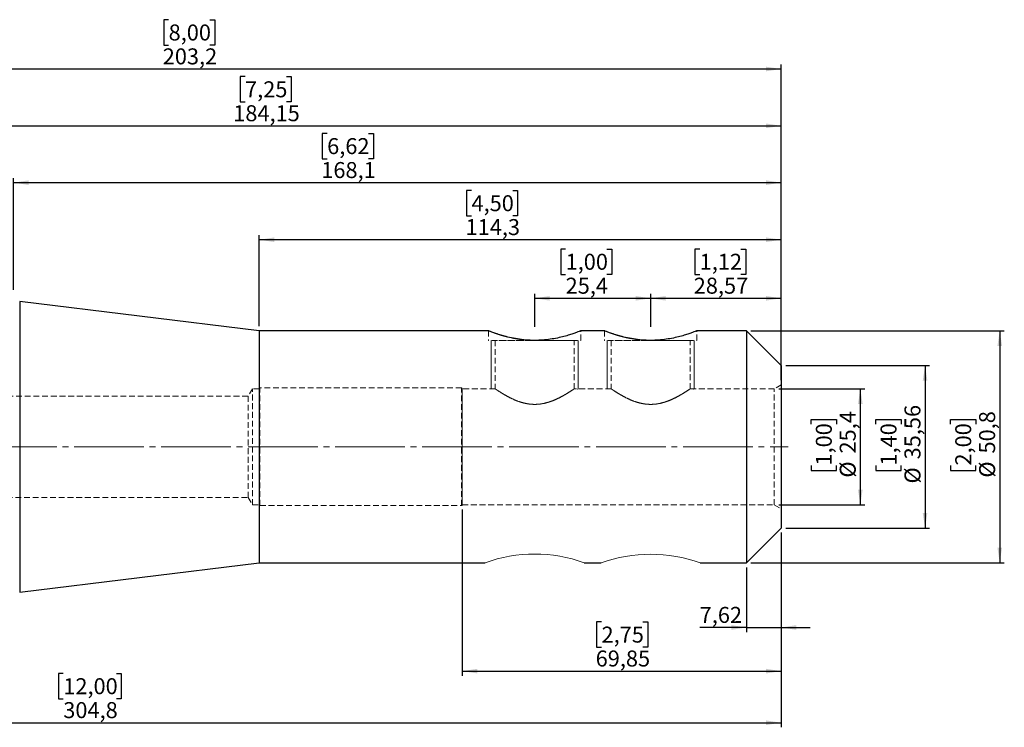
# Model space of a CAD drawing. Units: millimetres. Extents: x -129 to 252, y -61 to 94.
# Drawn here: x 36 to 252, y -61 to 94 of the extents above; entities that cross this region are included whole.
import ezdxf

# ---------------------------------------------------------------- set-up
doc = ezdxf.new("R2010")
doc.units = ezdxf.units.MM
for name, pattern in [('SLD-Center', [19.05, 15.24, -1.27, 1.27, -1.27]), ('SLD-Chain', [10.16, 6.35, -1.27, 1.27, -1.27]), ('SLD-Dashed', [1.905, 1.27, -0.635]), ('SLD-Solid', [0])]:
    doc.linetypes.add(name, pattern=pattern)
for name, color, linetype, plot in [('1', 4, 'SLD-Solid', False), ('2', 7, 'SLD-Solid', False), ('SK2', 7, 'SLD-Solid', False), ('SK3', 1, 'SLD-Dashed', False), ('SK4', 2, 'SLD-Chain', False)]:
    doc.layers.add(name, color=color, linetype=linetype, plot=plot)
doc.styles.add('SLDTEXTSTYLE0', font='TXT', dxfattribs={"width": 0.75})
doc.dimstyles.new('SLDDIMSTYLE0', dxfattribs={"dimtxt": 3.5, "dimasz": 3.302, "dimexe": 0, "dimexo": 0.0625, "dimgap": 0.875, "dimtad": 1, "dimrnd": 1e-09, "dimzin": 12, "dimdsep": 46, "dimtxsty": 'SLDTEXTSTYLE0', "dimsah": 1, "dimcen": 0.09, "dimadec": 0, "dimazin": 3, "dimtfac": 1, "dimtofl": 0, "dimtmove": 0, "dimatfit": 3, "dimfxl": 1, "dimfrac": 2, "dimtolj": 1, "dimtzin": 12, "dimarcsym": 0})
doc.dimstyles.new('SLDDIMSTYLE1', dxfattribs={"dimtxt": 3.5, "dimasz": 3.302, "dimexe": 0, "dimexo": 0.0625, "dimgap": 0.875, "dimtad": 1, "dimdec": 3, "dimrnd": 1e-09, "dimzin": 12, "dimdsep": 46, "dimtxsty": 'SLDTEXTSTYLE0', "dimsah": 1, "dimcen": 0.09, "dimadec": 0, "dimazin": 3, "dimtfac": 1, "dimtofl": 0, "dimtmove": 0, "dimatfit": 3, "dimfxl": 1, "dimfrac": 2, "dimtolj": 1, "dimtzin": 12, "dimarcsym": 0})
doc.dimstyles.new('SLDDIMSTYLE2', dxfattribs={"dimtxt": 3.5, "dimasz": 3.302, "dimexe": 0, "dimexo": 0.0625, "dimgap": 0.875, "dimtad": 1, "dimrnd": 1e-09, "dimzin": 12, "dimdsep": 46, "dimtxsty": 'SLDTEXTSTYLE0', "dimsah": 1, "dimcen": 0.09, "dimadec": 0, "dimazin": 3, "dimtfac": 1, "dimtmove": 0, "dimatfit": 0, "dimfxl": 1, "dimfrac": 2, "dimtolj": 1, "dimtzin": 12, "dimarcsym": 0})

# ---------------------------------------------------------------- blocks, each defined once
blk = doc.blocks.new('_D')
at = {"layer": '2'}
for p, q in [((69.05, 93.51), (67.98, 93.51)), ((67.98, 93.51), (67.98, 87.95)), ((78.1, 93.51), (79.17, 93.51)), ((79.17, 93.51), (79.17, 87.95)), ((67.98, 87.95), (69.05, 87.95)), ((79.17, 87.95), (78.1, 87.95)), ((0, 35.92), (0, 83.71)), ((203.2, 82.71), (0, 82.71)), ((203.2, 14.57), (203.2, 83.71))]:
    blk.add_line(p, q, dxfattribs=at)
for points in [[(0, 82.71), (3.3, 82.21), (3.3, 83.22)], [(203.2, 82.71), (199.9, 83.22), (199.9, 82.21)]]:
    blk.add_solid(points, dxfattribs=at)
at = {"layer": '2', "char_height": 3.5, "attachment_point": 1, "style": 'SLDTEXTSTYLE0'}
for s, insert in [('8,00', (69.05, 92.46)), ('203,2', (67.76, 87.23))]:
    blk.add_mtext(s, dxfattribs=dict(at, insert=insert))
blk = doc.blocks.new('_D_1')
at = {"layer": 'SK2'}
for p, q in [((85.79, 81.07), (84.72, 81.07)), ((84.72, 81.07), (84.72, 75.51)), ((94.84, 81.07), (95.9, 81.07)), ((95.9, 81.07), (95.9, 75.51)), ((84.72, 75.51), (85.79, 75.51)), ((95.9, 75.51), (94.84, 75.51)), ((19.05, 47.56), (19.05, 71.27)), ((203.2, 18.78), (203.2, 71.27)), ((19.05, 70.27), (203.2, 70.27))]:
    blk.add_line(p, q, dxfattribs=at)
for points in [[(19.05, 70.27), (22.35, 69.76), (22.35, 70.78)], [(203.2, 70.27), (199.9, 70.78), (199.9, 69.76)]]:
    blk.add_solid(points, dxfattribs=at)
at = {"layer": 'SK2', "char_height": 3.5, "attachment_point": 1, "style": 'SLDTEXTSTYLE0'}
for s, insert in [('7,25', (85.79, 80.02)), ('184,15', (83.2, 74.78))]:
    blk.add_mtext(s, dxfattribs=dict(at, insert=insert))
blk = doc.blocks.new('_D_2')
at = {"layer": 'SK2'}
for p, q in [((103.77, 68.62), (102.71, 68.62)), ((102.71, 68.62), (102.71, 63.06)), ((112.83, 68.62), (113.89, 68.62)), ((113.89, 68.62), (113.89, 63.06)), ((102.71, 63.06), (103.77, 63.06)), ((113.89, 63.06), (112.83, 63.06)), ((35.1, 34.4), (35.1, 58.83)), ((203.2, 18.78), (203.2, 58.83)), ((35.1, 57.83), (203.2, 57.83))]:
    blk.add_line(p, q, dxfattribs=at)
for points in [[(35.1, 57.83), (38.4, 57.32), (38.4, 58.34)], [(203.2, 57.83), (199.9, 58.34), (199.9, 57.32)]]:
    blk.add_solid(points, dxfattribs=at)
at = {"layer": 'SK2', "char_height": 3.5, "attachment_point": 1, "style": 'SLDTEXTSTYLE0'}
for s, insert in [('6,62', (103.77, 67.58)), ('168,1', (102.48, 62.34))]:
    blk.add_mtext(s, dxfattribs=dict(at, insert=insert))
blk = doc.blocks.new('_D_3')
at = {"layer": 'SK2'}
for p, q in [((135.38, 56.13), (134.31, 56.13)), ((134.31, 56.13), (134.31, 50.57)), ((144.43, 56.13), (145.49, 56.13)), ((145.49, 56.13), (145.49, 50.57)), ((134.31, 50.57), (135.38, 50.57)), ((145.49, 50.57), (144.43, 50.57)), ((88.9, 26.4), (88.9, 46.33)), ((203.2, 45.33), (88.9, 45.33)), ((203.2, 18.78), (203.2, 46.33))]:
    blk.add_line(p, q, dxfattribs=at)
for points in [[(88.9, 45.33), (92.2, 44.83), (92.2, 45.84)], [(203.2, 45.33), (199.9, 45.84), (199.9, 44.83)]]:
    blk.add_solid(points, dxfattribs=at)
at = {"layer": 'SK2', "char_height": 3.5, "attachment_point": 1, "style": 'SLDTEXTSTYLE0'}
for s, insert in [('4,50', (135.38, 55.08)), ('114,3', (134.08, 49.85))]:
    blk.add_mtext(s, dxfattribs=dict(at, insert=insert))
blk = doc.blocks.new('_D_4')
at = {"layer": 'SK2'}
for p, q in [((185.35, 43.3), (184.28, 43.3)), ((184.28, 43.3), (184.28, 37.74)), ((194.4, 43.3), (195.47, 43.3)), ((195.47, 43.3), (195.47, 37.74)), ((184.28, 37.74), (185.35, 37.74)), ((195.47, 37.74), (194.4, 37.74)), ((174.62, 26.3), (174.62, 33.51)), ((174.62, 32.51), (203.2, 32.51)), ((203.2, 18.78), (203.2, 33.51))]:
    blk.add_line(p, q, dxfattribs=at)
for points in [[(174.62, 32.51), (177.93, 32), (177.93, 33.01)], [(203.2, 32.51), (199.9, 33.01), (199.9, 32)]]:
    blk.add_solid(points, dxfattribs=at)
at = {"layer": 'SK2', "char_height": 3.5, "attachment_point": 1, "style": 'SLDTEXTSTYLE0'}
for s, insert in [('1,12', (185.35, 42.26)), ('28,57', (184.05, 37.02))]:
    blk.add_mtext(s, dxfattribs=dict(at, insert=insert))
blk = doc.blocks.new('_D_5')
at = {"layer": 'SK2'}
for p, q in [((155.99, 43.3), (154.92, 43.3)), ((154.92, 43.3), (154.92, 37.74)), ((165.04, 43.3), (166.11, 43.3)), ((166.11, 43.3), (166.11, 37.74)), ((154.92, 37.74), (155.99, 37.74)), ((166.11, 37.74), (165.04, 37.74)), ((149.22, 26.3), (149.22, 33.51)), ((149.22, 32.51), (174.62, 32.51)), ((174.62, 26.3), (174.62, 33.51))]:
    blk.add_line(p, q, dxfattribs=at)
for points in [[(149.22, 32.51), (152.53, 32), (152.53, 33.01)], [(174.62, 32.51), (171.32, 33.01), (171.32, 32)]]:
    blk.add_solid(points, dxfattribs=at)
at = {"layer": 'SK2', "char_height": 3.5, "attachment_point": 1, "style": 'SLDTEXTSTYLE0'}
for s, insert in [('1,00', (155.99, 42.26)), ('25,4', (155.99, 37.02))]:
    blk.add_mtext(s, dxfattribs=dict(at, insert=insert))
blk = doc.blocks.new('_D_6')
at = {"layer": 'SK2'}
for p, q in [((202.7, 12.7), (221.53, 12.7)), ((220.53, 12.7), (220.53, -12.7)), ((209.74, 4.94), (209.74, 6.01)), ((209.74, 6.01), (215.3, 6.01)), ((215.3, 6.01), (215.3, 4.94)), ((209.74, -4.11), (209.74, -5.18)), ((215.3, -5.18), (215.3, -4.11)), ((209.74, -5.18), (215.3, -5.18)), ((202.7, -12.7), (221.53, -12.7))]:
    blk.add_line(p, q, dxfattribs=at)
for points in [[(220.53, 12.7), (220.03, 9.4), (221.04, 9.4)], [(220.53, -12.7), (221.04, -9.4), (220.03, -9.4)]]:
    blk.add_solid(points, dxfattribs=at)
at = {"layer": 'SK2', "char_height": 3.5, "attachment_point": 1, "rotation": 90, "style": 'SLDTEXTSTYLE0'}
for s, insert in [('25,4', (216.02, -1.47)), ('1,00', (210.79, -4.11)), ('%%c', (216.02, -6.75))]:
    blk.add_mtext(s, dxfattribs=dict(at, insert=insert))
blk = doc.blocks.new('_D_7')
at = {"layer": 'SK2'}
for p, q in [((204.2, 17.78), (235.71, 17.78)), ((234.71, 17.78), (234.71, -17.78)), ((223.92, 4.94), (223.92, 6.01)), ((223.92, 6.01), (229.47, 6.01)), ((229.47, 6.01), (229.47, 4.94)), ((223.92, -4.11), (223.92, -5.18)), ((229.47, -5.18), (229.47, -4.11)), ((223.92, -5.18), (229.47, -5.18)), ((204.2, -17.78), (235.71, -17.78))]:
    blk.add_line(p, q, dxfattribs=at)
for points in [[(234.71, 17.78), (234.2, 14.48), (235.22, 14.48)], [(234.71, -17.78), (235.22, -14.48), (234.2, -14.48)]]:
    blk.add_solid(points, dxfattribs=at)
at = {"layer": 'SK2', "char_height": 3.5, "attachment_point": 1, "rotation": 90, "style": 'SLDTEXTSTYLE0'}
for s, insert in [('35,56', (230.2, -2.76)), ('1,40', (224.96, -4.11)), ('%%c', (230.2, -8.04))]:
    blk.add_mtext(s, dxfattribs=dict(at, insert=insert))
blk = doc.blocks.new('_D_8')
at = {"layer": 'SK2'}
for p, q in [((196.58, 25.4), (252.06, 25.4)), ((251.06, 25.4), (251.06, -25.4)), ((240.27, 4.94), (240.27, 6.01)), ((240.27, 6.01), (245.83, 6.01)), ((245.83, 6.01), (245.83, 4.94)), ((240.27, -4.11), (240.27, -5.18)), ((245.83, -5.18), (245.83, -4.11)), ((240.27, -5.18), (245.83, -5.18)), ((196.58, -25.4), (252.06, -25.4))]:
    blk.add_line(p, q, dxfattribs=at)
for points in [[(251.06, 25.4), (250.56, 22.1), (251.57, 22.1)], [(251.06, -25.4), (251.57, -22.1), (250.56, -22.1)]]:
    blk.add_solid(points, dxfattribs=at)
at = {"layer": 'SK2', "char_height": 3.5, "attachment_point": 1, "rotation": 90, "style": 'SLDTEXTSTYLE0'}
for s, insert in [('50,8', (246.55, -1.47)), ('2,00', (241.32, -4.11)), ('%%c', (246.55, -6.75))]:
    blk.add_mtext(s, dxfattribs=dict(at, insert=insert))
blk = doc.blocks.new('_D_9')
at = {"layer": 'SK2'}
for p, q in [((-101.6, -19.29), (-101.6, -61.41)), ((203.2, -18.78), (203.2, -61.41)), ((45.98, -49.62), (44.91, -49.62)), ((44.91, -49.62), (44.91, -55.18)), ((57.61, -49.62), (58.68, -49.62)), ((58.68, -49.62), (58.68, -55.18)), ((44.91, -55.18), (45.98, -55.18)), ((58.68, -55.18), (57.61, -55.18)), ((-101.6, -60.41), (203.2, -60.41))]:
    blk.add_line(p, q, dxfattribs=at)
for points in [[(-101.6, -60.41), (-98.3, -60.92), (-98.3, -59.91)], [(203.2, -60.41), (199.9, -59.91), (199.9, -60.92)]]:
    blk.add_solid(points, dxfattribs=at)
at = {"layer": 'SK2', "char_height": 3.5, "attachment_point": 1, "style": 'SLDTEXTSTYLE0'}
for s, insert in [('12,00', (45.98, -50.66)), ('304,8', (45.98, -55.9))]:
    blk.add_mtext(s, dxfattribs=dict(at, insert=insert))
blk = doc.blocks.new('_D_10')
at = {"layer": 'SK2'}
for p, q in [((133.35, -13.73), (133.35, -50.11)), ((203.2, -18.78), (203.2, -50.11)), ((163.86, -38.32), (162.79, -38.32)), ((162.79, -38.32), (162.79, -43.88)), ((172.91, -38.32), (173.98, -38.32)), ((173.98, -38.32), (173.98, -43.88)), ((162.79, -43.88), (163.86, -43.88)), ((173.98, -43.88), (172.91, -43.88)), ((133.35, -49.11), (203.2, -49.11))]:
    blk.add_line(p, q, dxfattribs=at)
for points in [[(133.35, -49.11), (136.65, -49.62), (136.65, -48.61)], [(203.2, -49.11), (199.9, -48.61), (199.9, -49.62)]]:
    blk.add_solid(points, dxfattribs=at)
at = {"layer": 'SK2', "char_height": 3.5, "attachment_point": 1, "style": 'SLDTEXTSTYLE0'}
for s, insert in [('2,75', (163.86, -39.37)), ('69,85', (162.57, -44.6))]:
    blk.add_mtext(s, dxfattribs=dict(at, insert=insert))
blk = doc.blocks.new('_D_11')
at = {"layer": 'SK2'}
for p, q in [((203.2, -18.78), (203.2, -40.56)), ((195.58, -26.4), (195.58, -40.56)), ((195.58, -39.56), (185.35, -39.56)), ((195.58, -39.56), (203.2, -39.56)), ((203.2, -39.56), (209.55, -39.56))]:
    blk.add_line(p, q, dxfattribs=at)
for points in [[(195.58, -39.56), (192.28, -39.05), (192.28, -40.07)], [(203.2, -39.56), (206.5, -40.07), (206.5, -39.05)]]:
    blk.add_solid(points, dxfattribs=at)
at = {"layer": 'SK2', "insert": (185.35, -35.05), "char_height": 3.5, "attachment_point": 1, "style": 'SLDTEXTSTYLE0'}
blk.add_mtext('7,62', dxfattribs=at)

msp = doc.modelspace()

# ---------------------------------------------------------------- linework, layer by layer
at = {"layer": '1', "linetype": 'SLD-Solid', "lineweight": 25}
for p, q in [((88.9, 25.4), (36.4383, 31.8415)), ((36.4383, 31.8415), (36.4383, 0)), ((139.1, 25.4), (88.9, 25.4)), ((88.9, 25.4), (88.9, -25.4)), ((164.5, 25.4), (159.3269, 25.4)), ((195.58, 25.4), (184.7268, 25.4)), ((203.2, 17.78), (195.58, 25.4)), ((195.58, 25.4), (195.58, -25.4)), ((149.7206, 23.3), (148.7294, 23.3)), ((175.1206, 23.3), (174.1294, 23.3)), ((203.2, 17.78), (203.2, -17.78)), ((36.4383, 0), (36.4383, -31.8415)), ((195.58, -25.4), (203.2, -17.78)), ((36.4383, -31.8415), (88.9, -25.4)), ((88.9, -25.4), (138.3824, -25.4)), ((160.0615, -25.4), (163.7824, -25.4)), ((185.4615, -25.4), (195.58, -25.4))]:
    msp.add_line(p, q, dxfattribs=at)
at = {"layer": '1', "linetype": 'SLD-Dashed', "lineweight": 18}
for p, q in [((148.7294, 23.3), (149.7206, 23.3)), ((174.1294, 23.3), (175.1206, 23.3))]:
    msp.add_line(p, q, dxfattribs=at)
at = {"layer": '1', "lineweight": 18}
for centre, radius, start, end in [((149.2166, -54.9655), 31.4917, 69.856507, 110.122797), ((174.6165, -55.6756), 32.1594, 70.29201, 109.687295)]:
    msp.add_arc(centre, radius, start, end, dxfattribs=at)
at = {"layer": '1', "linetype": 'SLD-Solid', "lineweight": 25}
for points, degree in [([(139.2885, 25.3255), (139.163, 25.3747), (139.1, 25.4)], 2), ([(139.8375, 25.1151), (139.5983, 25.2045), (139.4139, 25.2763), (139.2885, 25.3255)], 3), ([(140.2378, 24.9683), (140.0905, 25.0213), (139.9571, 25.0704), (139.8375, 25.1151)], 3), ([(140.7213, 24.7983), (140.5474, 24.858), (140.3851, 24.9152), (140.2378, 24.9683)], 3), ([(141.8989, 24.4196), (141.4619, 24.5507), (141.0691, 24.6791), (140.7213, 24.7983)], 3), ([(142.5883, 24.2217), (142.3471, 24.2878), (142.1174, 24.354), (141.8989, 24.4196)], 3), ([(143.3405, 24.0265), (143.0816, 24.0899), (142.8295, 24.1556), (142.5883, 24.2217)], 3), ([(144.9902, 23.6765), (144.4076, 23.7807), (143.8583, 23.8997), (143.3405, 24.0265)], 3), ([(164.6885, 25.3255), (164.563, 25.3747), (164.5, 25.4)], 2), ([(165.2375, 25.1151), (164.9983, 25.2045), (164.8139, 25.2763), (164.6885, 25.3255)], 3), ([(165.6378, 24.9683), (165.4905, 25.0213), (165.3571, 25.0704), (165.2375, 25.1151)], 3), ([(166.1213, 24.7983), (165.9474, 24.858), (165.7851, 24.9152), (165.6378, 24.9683)], 3), ([(167.2989, 24.4196), (166.8619, 24.5507), (166.4691, 24.6791), (166.1213, 24.7983)], 3), ([(167.9883, 24.2217), (167.7471, 24.2878), (167.5174, 24.354), (167.2989, 24.4196)], 3), ([(168.7405, 24.0265), (168.4816, 24.0899), (168.2295, 24.1556), (167.9883, 24.2217)], 3), ([(170.3902, 23.6765), (169.8076, 23.7807), (169.2583, 23.8997), (168.7405, 24.0265)], 3), ([(145.8874, 23.5326), (145.5828, 23.5758), (145.2814, 23.6244), (144.9902, 23.6765)], 3), ([(146.8123, 23.4193), (146.5003, 23.4515), (146.192, 23.4894), (145.8874, 23.5326)], 3), ([(148.7294, 23.3), (148.075, 23.3139), (147.4363, 23.3551), (146.8123, 23.4193)], 3), ([(171.2874, 23.5326), (170.9828, 23.5758), (170.6814, 23.6244), (170.3902, 23.6765)], 3), ([(172.2123, 23.4193), (171.9003, 23.4515), (171.592, 23.4894), (171.2874, 23.5326)], 3), ([(174.1294, 23.3), (173.475, 23.3139), (172.8363, 23.3551), (172.2123, 23.4193)], 3)]:
    msp.add_open_spline(points, degree=degree, dxfattribs=at)
at = {"layer": '1', "linetype": 'SLD-Dashed', "lineweight": 18}
for points, degree in [([(139.1, 25.4), (139.163, 25.3747), (139.2858, 25.3265)], 2), ([(139.2858, 25.3265), (139.3472, 25.3024), (139.4236, 25.2726), (139.5154, 25.2373)], 3), ([(139.5154, 25.2373), (139.6072, 25.202), (139.7146, 25.1611), (139.8349, 25.1161)], 3), ([(139.8349, 25.1161), (140.0755, 25.0262), (140.369, 24.9192), (140.7147, 24.8006)], 3), ([(140.7147, 24.8006), (140.8875, 24.7413), (141.0745, 24.6787), (141.2724, 24.6148)], 3), ([(141.2724, 24.6148), (141.4702, 24.5509), (141.6785, 24.4857), (141.8969, 24.4202)], 3), ([(141.8969, 24.4202), (142.3339, 24.2891), (142.8113, 24.1563), (143.3316, 24.0287)], 3), ([(144.1372, 23.8439), (144.4126, 23.7851), (144.6947, 23.7295), (144.9836, 23.6777)], 3), ([(164.5, 25.4), (164.563, 25.3747), (164.6858, 25.3265)], 2), ([(164.6858, 25.3265), (164.7472, 25.3024), (164.8236, 25.2726), (164.9154, 25.2373)], 3), ([(164.9154, 25.2373), (165.0072, 25.202), (165.1146, 25.1611), (165.2349, 25.1161)], 3), ([(165.2349, 25.1161), (165.4755, 25.0262), (165.769, 24.9192), (166.1147, 24.8006)], 3), ([(166.1147, 24.8006), (166.2875, 24.7413), (166.4745, 24.6787), (166.6724, 24.6148)], 3), ([(166.6724, 24.6148), (166.8702, 24.5509), (167.0785, 24.4857), (167.2969, 24.4202)], 3), ([(167.2969, 24.4202), (167.7339, 24.2891), (168.2113, 24.1563), (168.7316, 24.0287)], 3), ([(168.7316, 24.0287), (168.9918, 23.9648), (169.2618, 23.9026), (169.5372, 23.8439)], 3), ([(169.5372, 23.8439), (169.8126, 23.7851), (170.0947, 23.7295), (170.3836, 23.6777)], 3), ([(144.9836, 23.6777), (145.5613, 23.5742), (146.1679, 23.4861), (146.8, 23.4206)], 3), ([(146.8, 23.4206), (147.4321, 23.3552), (148.0751, 23.3139), (148.7294, 23.3)], 3), ([(170.3836, 23.6777), (170.9613, 23.5742), (171.5679, 23.4861), (172.2, 23.4206)], 3), ([(172.2, 23.4206), (172.8321, 23.3552), (173.4751, 23.3139), (174.1294, 23.3)], 3)]:
    msp.add_open_spline(points, degree=degree, dxfattribs=at)
at = {"layer": '1', "linetype": 'SLD-Solid', "lineweight": 25}
for points, knots in [([(159.3269, 25.3908), (159.3189, 25.3876), (159.3018, 25.3807), (158.9638, 25.2474), (158.3992, 25.0335), (157.5918, 24.7468), (156.5596, 24.414), (155.2982, 24.0613), (153.8394, 23.731), (152.2137, 23.4668), (150.8159, 23.3341), (149.9701, 23.3078), (149.7206, 23.3)], [0, 0, 0, 0, 0.08656288, 0.18734961, 0.29091699, 0.3946217, 0.50098089, 0.61140819, 0.72494293, 0.83650032, 0.95177564, 1, 1, 1, 1]), ([(184.7268, 25.3908), (184.7189, 25.3876), (184.7018, 25.3807), (184.3638, 25.2474), (183.7992, 25.0335), (182.9918, 24.7468), (181.9596, 24.414), (180.6982, 24.0613), (179.2394, 23.731), (177.6137, 23.4668), (176.2159, 23.3341), (175.3701, 23.3078), (175.1206, 23.3)], [0, 0, 0, 0, 0.08656287, 0.18734959, 0.29091695, 0.39462165, 0.50098083, 0.6114081, 0.72494203, 0.83649941, 0.95177564, 1, 1, 1, 1])]:
    msp.add_open_spline(points, degree=3, knots=knots, dxfattribs=at)
at = {"layer": 'SK3', "linetype": 'SLD-Dashed', "lineweight": 18}
for p, q in [((139.1, 25.4), (139.1, 23.3)), ((159.35, 23.3), (159.35, 25.4)), ((164.5, 25.4), (164.5, 23.3)), ((184.75, 23.3), (184.75, 25.4)), ((148.7294, 23.3), (139.1, 23.3)), ((157.8864, 23.3), (140.5636, 23.3)), ((140.5636, 23.3), (140.5636, 12.7)), ((149.7206, 23.3), (159.35, 23.3)), ((157.8864, 12.6919), (157.8864, 23.3)), ((174.1294, 23.3), (164.5, 23.3)), ((183.2864, 23.3), (165.9636, 23.3)), ((165.9636, 23.3), (165.9636, 12.7)), ((175.1206, 23.3), (184.75, 23.3)), ((183.2864, 12.6919), (183.2864, 23.3)), ((203.2, 13.566), (201.7, 12.7)), ((203.2, -13.566), (203.2, 13.566)), ((86.4461, 11.1125), (-94.0506, 11.1125)), ((87.4, 12.7), (86.4461, 11.1125)), ((86.4461, -11.1125), (86.4461, 11.1125)), ((87.4, -12.7), (87.4, 12.7)), ((88.9, 12.7), (87.4, 12.7)), ((88.9, -12.6953), (88.9, 12.6953)), ((88.9, 12.6704), (88.9, -12.6704)), ((133.2, 12.875), (89.05, 12.875)), ((89.05, -12.8678), (89.05, 12.8678)), ((133.2, -12.8678), (133.2, 12.8678)), ((133.35, -12.725), (133.35, 12.725)), ((140.5636, 12.7), (133.35, 12.7)), ((133.35, 12.6704), (133.35, -12.6704)), ((165.9636, 12.7), (157.8744, 12.7)), ((201.7, 12.7), (183.2744, 12.7)), ((201.7, -12.7), (201.7, 12.7)), ((-94.0506, -11.1125), (86.4461, -11.1125)), ((86.4461, -11.1125), (87.4, -12.7)), ((87.4, -12.7), (88.9, -12.7)), ((89.05, -12.875), (133.2, -12.875)), ((133.35, -12.7), (201.7, -12.7)), ((201.7, -12.7), (203.2, -13.566))]:
    msp.add_line(p, q, dxfattribs=at)
at = {"layer": 'SK3', "linetype": 'SLD-Solid', "lineweight": 18}
for p, q in [((139.7, 23.3), (139.7, 12.627)), ((158.75, 12.627), (158.75, 23.3)), ((165.1, 23.3), (165.1, 12.627)), ((184.15, 12.627), (184.15, 23.3)), ((158.6524, 12.627), (158.6293, 12.6097)), ((184.0524, 12.627), (184.0293, 12.6097))]:
    msp.add_line(p, q, dxfattribs=at)
at = {"layer": 'SK3', "linetype": 'SLD-Dashed', "lineweight": 18}
for centre, start, end in [((89.05, 12.725), 89.999085, 180), ((133.2, 12.725), 0.000103, 89.998206), ((89.05, -12.725), 180, 270.000915), ((133.2, -12.725), 270.001794, 359.999897)]:
    msp.add_arc(centre, 0.15, start, end, dxfattribs=at)
for points, degree in [([(140.5636, 12.7), (140.624, 12.6586), (140.7406, 12.5799)], 2), ([(140.7423, 12.5788), (140.6243, 12.6584), (140.5636, 12.7)], 2), ([(140.7406, 12.5799), (140.8573, 12.5013), (141.0333, 12.3833), (141.2558, 12.2384)], 3), ([(140.9623, 12.4315), (140.8754, 12.4893), (140.8013, 12.539), (140.7423, 12.5788)], 3), ([(141.2596, 12.2359), (141.1486, 12.3082), (141.0492, 12.3738), (140.9623, 12.4315)], 3), ([(141.2558, 12.2384), (141.4783, 12.0935), (141.7488, 11.9206), (142.0634, 11.7286)], 3), ([(142.063, 11.7288), (141.7499, 11.92), (141.4817, 12.0913), (141.2596, 12.2359)], 3), ([(142.5648, 11.4293), (142.3881, 11.5322), (142.2195, 11.6332), (142.063, 11.7288)], 3), ([(142.0634, 11.7286), (142.378, 11.5365), (142.7293, 11.3296), (143.1169, 11.1166)], 3), ([(143.1206, 11.1146), (142.9267, 11.2211), (142.7415, 11.3263), (142.5648, 11.4293)], 3), ([(143.1169, 11.1166), (143.5044, 10.9037), (143.9321, 10.6828), (144.3857, 10.4733)], 3), ([(144.3905, 10.4711), (143.9318, 10.6828), (143.5084, 10.9016), (143.1206, 11.1146)], 3), ([(154.0501, 10.4667), (154.5037, 10.6758), (154.9251, 10.8928), (155.3166, 11.1075)], 3), ([(155.3354, 11.1179), (154.9462, 10.904), (154.5257, 10.6867), (154.0709, 10.4763)], 3), ([(155.3166, 11.1075), (155.5123, 11.2149), (155.6993, 11.3211), (155.8754, 11.4235)], 3), ([(155.8938, 11.4343), (155.7173, 11.3314), (155.53, 11.2248), (155.3354, 11.1179)], 3), ([(155.8754, 11.4235), (156.0514, 11.526), (156.2173, 11.6253), (156.3731, 11.7203)], 3), ([(156.3925, 11.7322), (156.2366, 11.6369), (156.0704, 11.5373), (155.8938, 11.4343)], 3), ([(156.3731, 11.7203), (156.6847, 11.9103), (156.957, 12.0841), (157.1837, 12.2315)], 3), ([(156.8293, 12.004), (156.6942, 11.9184), (156.5485, 11.8274), (156.3925, 11.7322)], 3), ([(157.2009, 12.2428), (157.0894, 12.1701), (156.9645, 12.0896), (156.8293, 12.004)], 3), ([(157.1837, 12.2315), (157.4103, 12.379), (157.5841, 12.4955), (157.7032, 12.5757)], 3), ([(157.7126, 12.5821), (157.5957, 12.5032), (157.4239, 12.388), (157.2009, 12.2428)], 3), ([(157.7032, 12.5757), (157.7627, 12.6159), (157.8086, 12.647), (157.8393, 12.668)], 3), ([(157.8441, 12.6712), (157.8152, 12.6515), (157.771, 12.6215), (157.7126, 12.5821)], 3), ([(157.8393, 12.668), (157.8701, 12.6889), (157.8856, 12.6995), (157.8864, 12.7)], 3), ([(165.9636, 12.7), (166.024, 12.6586), (166.1406, 12.5799)], 2), ([(166.1423, 12.5788), (166.0243, 12.6584), (165.9636, 12.7)], 2), ([(166.1406, 12.5799), (166.2573, 12.5013), (166.4333, 12.3833), (166.6558, 12.2384)], 3), ([(166.3623, 12.4315), (166.2754, 12.4893), (166.2013, 12.539), (166.1423, 12.5788)], 3), ([(166.6596, 12.2359), (166.5486, 12.3082), (166.4492, 12.3738), (166.3623, 12.4315)], 3), ([(166.6558, 12.2384), (166.8783, 12.0935), (167.1488, 11.9206), (167.4634, 11.7286)], 3), ([(167.463, 11.7288), (167.1499, 11.92), (166.8817, 12.0913), (166.6596, 12.2359)], 3), ([(167.9648, 11.4293), (167.7881, 11.5322), (167.6195, 11.6332), (167.463, 11.7288)], 3), ([(167.4634, 11.7286), (167.778, 11.5365), (168.1293, 11.3296), (168.5169, 11.1166)], 3), ([(168.5206, 11.1146), (168.3267, 11.2211), (168.1415, 11.3263), (167.9648, 11.4293)], 3), ([(168.5169, 11.1166), (168.9044, 10.9037), (169.3321, 10.6828), (169.7857, 10.4733)], 3), ([(169.7905, 10.4711), (169.3318, 10.6828), (168.9084, 10.9016), (168.5206, 11.1146)], 3), ([(179.4501, 10.4667), (179.9037, 10.6758), (180.3251, 10.8928), (180.7166, 11.1075)], 3), ([(180.7354, 11.1179), (180.3462, 10.904), (179.9257, 10.6867), (179.4709, 10.4763)], 3), ([(180.7166, 11.1075), (180.9123, 11.2149), (181.0993, 11.3211), (181.2754, 11.4235)], 3), ([(181.2938, 11.4343), (181.1173, 11.3314), (180.93, 11.2248), (180.7354, 11.1179)], 3), ([(181.2754, 11.4235), (181.4514, 11.526), (181.6173, 11.6253), (181.7731, 11.7203)], 3), ([(181.7925, 11.7322), (181.6366, 11.6369), (181.4704, 11.5373), (181.2938, 11.4343)], 3), ([(181.7731, 11.7203), (182.0847, 11.9103), (182.357, 12.0841), (182.5837, 12.2315)], 3), ([(182.2293, 12.004), (182.0942, 11.9184), (181.9485, 11.8274), (181.7925, 11.7322)], 3), ([(182.6009, 12.2428), (182.4894, 12.1701), (182.3645, 12.0896), (182.2293, 12.004)], 3), ([(182.5837, 12.2315), (182.8103, 12.379), (182.9841, 12.4955), (183.1032, 12.5757)], 3), ([(183.1126, 12.5821), (182.9957, 12.5032), (182.8239, 12.388), (182.6009, 12.2428)], 3), ([(183.1032, 12.5757), (183.1627, 12.6159), (183.2086, 12.647), (183.2393, 12.668)], 3), ([(183.2441, 12.6712), (183.2152, 12.6515), (183.171, 12.6215), (183.1126, 12.5821)], 3), ([(183.2393, 12.668), (183.2701, 12.6889), (183.2856, 12.6995), (183.2864, 12.7)], 3), ([(144.3857, 10.4733), (144.8392, 10.2637), (145.3202, 10.064), (145.8347, 9.8876)], 3), ([(145.8488, 9.8828), (145.3336, 10.0588), (144.8491, 10.2593), (144.3905, 10.4711)], 3), ([(145.8347, 9.8876), (146.0919, 9.7994), (146.3591, 9.7167), (146.6324, 9.6432)], 3), ([(146.646, 9.6396), (146.3717, 9.713), (146.1064, 9.7948), (145.8488, 9.8828)], 3), ([(146.6324, 9.6432), (146.9058, 9.5697), (147.1835, 9.5058), (147.4658, 9.4533)], 3), ([(147.4843, 9.4499), (147.2008, 9.5021), (146.9203, 9.5662), (146.646, 9.6396)], 3), ([(147.4658, 9.4533), (147.7481, 9.4008), (148.0351, 9.3596), (148.3272, 9.3315)], 3), ([(148.3471, 9.3296), (148.0552, 9.357), (147.7678, 9.3977), (147.4843, 9.4499)], 3), ([(148.3272, 9.3315), (148.6193, 9.3034), (148.9174, 9.2886), (149.2113, 9.2882)], 3), ([(149.2328, 9.2882), (148.9374, 9.2879), (148.6389, 9.3021), (148.3471, 9.3296)], 3), ([(149.2113, 9.2882), (149.7991, 9.2873), (150.3792, 9.3427), (150.9521, 9.4474)], 3), ([(150.9768, 9.4519), (150.4048, 9.3459), (149.8237, 9.2887), (149.2328, 9.2882)], 3), ([(150.9521, 9.4474), (151.5251, 9.5521), (152.0682, 9.7013), (152.587, 9.8779)], 3), ([(152.6077, 9.885), (152.0923, 9.7086), (151.5489, 9.558), (150.9768, 9.4519)], 3), ([(152.587, 9.8779), (152.8465, 9.9662), (153.1006, 10.0618), (153.3445, 10.1607)], 3), ([(154.0709, 10.4763), (153.616, 10.2659), (153.1231, 10.0613), (152.6077, 9.885)], 3), ([(153.3445, 10.1607), (153.5884, 10.2596), (153.8233, 10.3622), (154.0501, 10.4667)], 3), ([(169.7857, 10.4733), (170.2392, 10.2637), (170.7202, 10.064), (171.2347, 9.8876)], 3), ([(171.2488, 9.8828), (170.7336, 10.0588), (170.2491, 10.2593), (169.7905, 10.4711)], 3), ([(171.2347, 9.8876), (171.4919, 9.7994), (171.7591, 9.7167), (172.0324, 9.6432)], 3), ([(172.046, 9.6396), (171.7717, 9.713), (171.5064, 9.7948), (171.2488, 9.8828)], 3), ([(172.0324, 9.6432), (172.3058, 9.5697), (172.5835, 9.5058), (172.8658, 9.4533)], 3), ([(172.8843, 9.4499), (172.6008, 9.5021), (172.3203, 9.5662), (172.046, 9.6396)], 3), ([(172.8658, 9.4533), (173.1481, 9.4008), (173.4351, 9.3596), (173.7272, 9.3315)], 3), ([(173.7471, 9.3296), (173.4552, 9.357), (173.1678, 9.3977), (172.8843, 9.4499)], 3), ([(173.7272, 9.3315), (174.0193, 9.3034), (174.3174, 9.2886), (174.6113, 9.2882)], 3), ([(174.6328, 9.2882), (174.3374, 9.2879), (174.0389, 9.3021), (173.7471, 9.3296)], 3), ([(174.6113, 9.2882), (175.1991, 9.2873), (175.7792, 9.3427), (176.3521, 9.4474)], 3), ([(176.3768, 9.4519), (175.8048, 9.3459), (175.2237, 9.2887), (174.6328, 9.2882)], 3), ([(176.3521, 9.4474), (176.9251, 9.5521), (177.4682, 9.7013), (177.987, 9.8779)], 3), ([(178.0077, 9.885), (177.4923, 9.7086), (176.9489, 9.558), (176.3768, 9.4519)], 3), ([(177.987, 9.8779), (178.2465, 9.9662), (178.5006, 10.0618), (178.7445, 10.1607)], 3), ([(179.4709, 10.4763), (179.016, 10.2659), (178.5231, 10.0613), (178.0077, 9.885)], 3), ([(178.7445, 10.1607), (178.9884, 10.2596), (179.2233, 10.3622), (179.4501, 10.4667)], 3)]:
    msp.add_open_spline(points, degree=degree, dxfattribs=at)
at = {"layer": 'SK4', "linetype": 'SLD-Center', "lineweight": 18}
msp.add_line((-104.0262, 0), (204.7, 0), dxfattribs=at)

# ---------------------------------------------------------------- dimensions: what is measured, and where the dimension line sits
at = {"layer": '2'}
dim = msp.add_linear_dim(base=(0, 82.7148), p1=(203.2, 13.566), p2=(0, 34.925), dimstyle='SLDDIMSTYLE0', dxfattribs=at)
dim.commit()
dim.dimension.update_dxf_attribs({"geometry": '_D', "text_midpoint": (73.5765, 82.7148), "dimtype": 160})
at = {"layer": 'SK2'}
for base, p1, p2, dimstyle, picture, middle in [((203.2, 70.2724), (19.05, 46.5561), (203.2, 17.78), 'SLDDIMSTYLE0', '_D_1', (90.3117, 70.2724)), ((203.2, 57.8275), (35.1, 33.401), (203.2, 17.78), 'SLDDIMSTYLE0', '_D_2', (108.3006, 57.8275)), ((88.9, 45.3342), (203.2, 17.78), (88.9, 25.4), 'SLDDIMSTYLE0', '_D_3', (139.902, 45.3342)), ((174.625, 32.5068), (149.225, 25.3), (174.625, 25.3), 'SLDDIMSTYLE0', '_D_5', (160.5165, 32.5068)), ((203.199998, 32.506779), (174.625, 25.3), (203.199998, 17.78), 'SLDDIMSTYLE0', '_D_4', (189.873287, 32.506779)), ((203.2, -49.1147), (133.35, -12.725), (203.2, -17.78), 'SLDDIMSTYLE0', '_D_10', (168.3869, -49.1147)), ((203.2, -60.413), (-101.6, -18.2922), (203.2, -17.78), 'SLDDIMSTYLE1', '_D_9', (51.7945, -60.413)), ((203.2, -39.5615), (195.58, -25.4), (203.2, -17.78), 'SLDDIMSTYLE2', '_D_11', (189.8733, -39.5615))]:
    dim = msp.add_linear_dim(base=base, p1=p1, p2=p2, dimstyle=dimstyle, dxfattribs=at)
    dim.commit()
    dim.dimension.update_dxf_attribs({"geometry": picture, "text_midpoint": middle, "dimtype": 160})
for base, p1, p2, picture, middle in [((251.0641, -25.4), (195.58, 25.4), (195.58, -25.4), '_D_8', (251.0641, 0.4149)), ((234.7091, -17.78), (203.2, 17.78), (203.2, -17.78), '_D_7', (234.7091, 0.4149)), ((220.5348, -12.7), (201.7, 12.7), (201.7, -12.7), '_D_6', (220.5348, 0.4149))]:
    dim = msp.add_linear_dim(base=base, p1=p1, p2=p2, angle=90, text='%%c<>', dimstyle='SLDDIMSTYLE0', dxfattribs=at)
    dim.commit()
    dim.dimension.update_dxf_attribs({"geometry": picture, "text_midpoint": middle, "dimtype": 160})

doc.saveas('drawing.dxf')
